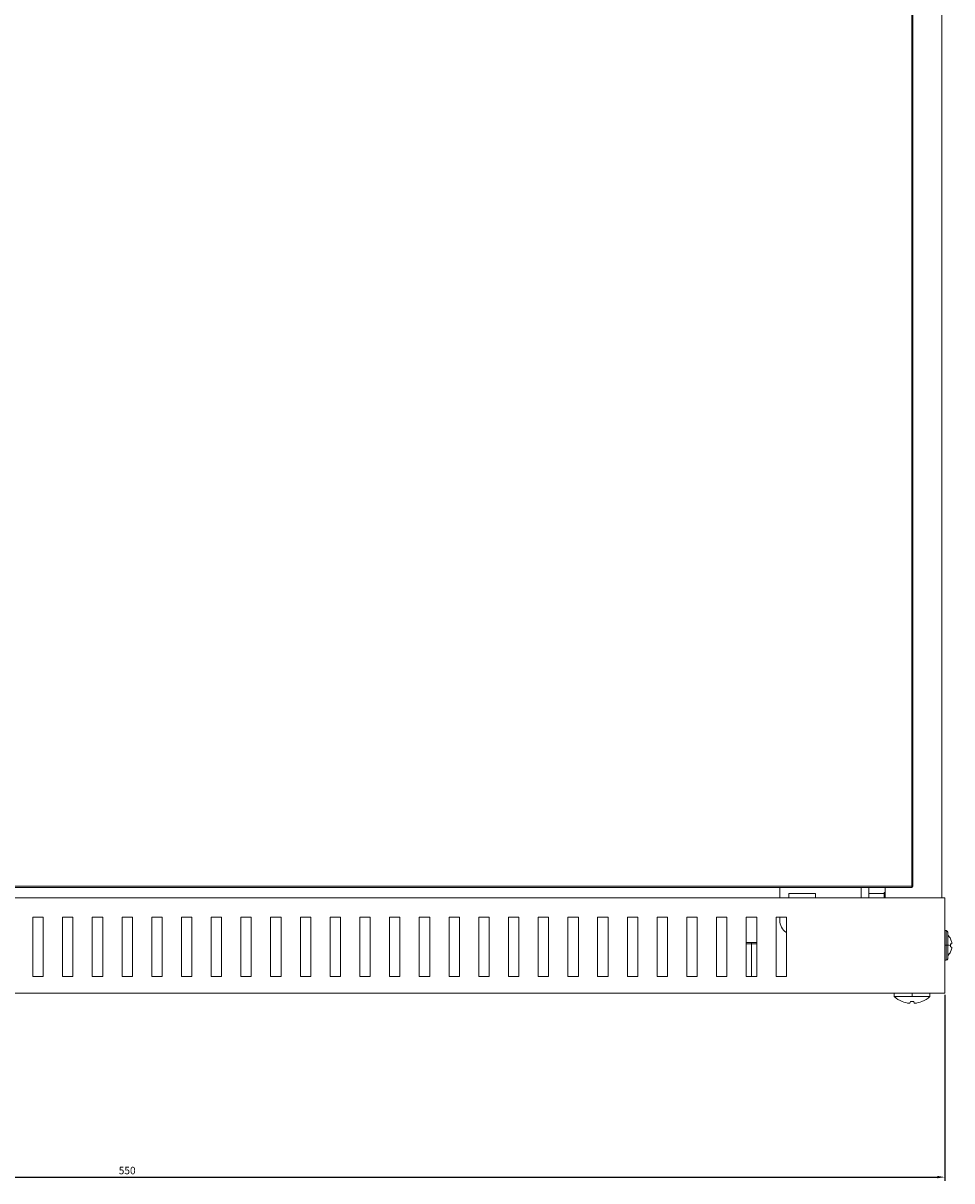
# Model space of a CAD drawing. Units: millimetres. Extents: x -355 to 838, y -914 to 361.
# Drawn here: x -32 to 281, y -418 to -28 of the extents above; entities that cross this region are included whole.
import ezdxf

# ---------------------------------------------------------------- set-up
doc = ezdxf.new("R2010")
doc.units = ezdxf.units.MM
doc.styles.get("Standard").update_dxf_attribs({"font": 'arial.ttf'})
doc.dimstyles.new('ISO-25', dxfattribs={"dimtxt": 2.5, "dimasz": 2.5, "dimexe": 1.25, "dimexo": 0.625, "dimtad": 1, "dimtxsty": 'Standard', "dimcen": 2.5, "dimadec": 0, "dimazin": 0, "dimtfac": 1, "dimtmove": 0, "dimatfit": 3, "dimfxl": 1, "dimarcsym": 0})

# ---------------------------------------------------------------- blocks, each defined once
blk = doc.blocks.new('A$Ca7a10dfc')
at = {"color": 0, "linetype": 'Continuous', "lineweight": 0, "extrusion": (0, 1, -2.22045e-16)}
for p, q in [((1502.29, -603.95), (1502.29, 44.05)), ((1492.19, -600.05), (1492.19, -299.95)), ((1492.59, -299.95), (1492.59, -600.05)), ((997.79, -600.05), (1492.19, -600.05)), ((1492.19, -600.45), (997.79, -600.45)), ((1447.81, -600.45), (1447.81, -603.95)), ((1450.81, -602.5), (1450.81, -603.95)), ((1459.81, -602.5), (1450.81, -602.5)), ((1459.81, -603.95), (1459.81, -602.5)), ((1475.21, -600.45), (1475.21, -603.95)), ((1477.71, -600.45), (1477.71, -603.95)), ((1477.71, -602.45), (1482.89, -602.45)), ((1482.89, -603.95), (1482.89, -602.2)), ((1483.29, -602.2), (1482.89, -602.2)), ((1483.29, -603.95), (1483.29, -600.45)), ((1492.19, -600.05), (1492.19, -600.45)), ((1492.19, -600.45), (1492.59, -600.05)), ((1492.19, -600.05), (1492.59, -600.05)), ((953.29, -603.95), (1503.29, -603.95)), ((1503.29, -603.95), (1503.29, -635.95)), ((1200.04, -610.45), (1196.54, -610.45)), ((1196.54, -610.45), (1196.54, -630.45)), ((1200.04, -630.45), (1200.04, -610.45)), ((1210.04, -610.45), (1206.54, -610.45)), ((1206.54, -610.45), (1206.54, -630.45)), ((1210.04, -630.45), (1210.04, -610.45)), ((1220.04, -610.45), (1216.54, -610.45)), ((1216.54, -610.45), (1216.54, -630.45)), ((1220.04, -630.45), (1220.04, -610.45)), ((1230.04, -610.45), (1226.54, -610.45)), ((1226.54, -610.45), (1226.54, -630.45)), ((1230.04, -630.45), (1230.04, -610.45)), ((1240.04, -610.45), (1236.54, -610.45)), ((1236.54, -610.45), (1236.54, -630.45)), ((1240.04, -630.45), (1240.04, -610.45)), ((1250.04, -610.45), (1246.54, -610.45)), ((1246.54, -610.45), (1246.54, -630.45)), ((1250.04, -630.45), (1250.04, -610.45)), ((1260.04, -610.45), (1256.54, -610.45)), ((1256.54, -610.45), (1256.54, -630.45)), ((1260.04, -630.45), (1260.04, -610.45)), ((1270.04, -610.45), (1266.54, -610.45)), ((1266.54, -610.45), (1266.54, -630.45)), ((1270.04, -630.45), (1270.04, -610.45)), ((1280.04, -610.45), (1276.54, -610.45)), ((1276.54, -610.45), (1276.54, -630.45)), ((1280.04, -630.45), (1280.04, -610.45)), ((1290.04, -610.45), (1286.54, -610.45)), ((1286.54, -610.45), (1286.54, -630.45)), ((1290.04, -630.45), (1290.04, -610.45)), ((1300.04, -610.45), (1296.54, -610.45)), ((1296.54, -610.45), (1296.54, -630.45)), ((1300.04, -630.45), (1300.04, -610.45)), ((1310.04, -610.45), (1306.54, -610.45)), ((1306.54, -610.45), (1306.54, -630.45)), ((1310.04, -630.45), (1310.04, -610.45)), ((1320.04, -610.45), (1316.54, -610.45)), ((1316.54, -610.45), (1316.54, -630.45)), ((1320.04, -630.45), (1320.04, -610.45)), ((1330.04, -610.45), (1326.54, -610.45)), ((1326.54, -610.45), (1326.54, -630.45)), ((1330.04, -630.45), (1330.04, -610.45)), ((1340.04, -610.45), (1336.54, -610.45)), ((1336.54, -610.45), (1336.54, -630.45)), ((1340.04, -630.45), (1340.04, -610.45)), ((1350.04, -610.45), (1346.54, -610.45)), ((1346.54, -610.45), (1346.54, -630.45)), ((1350.04, -630.45), (1350.04, -610.45)), ((1360.04, -610.45), (1356.54, -610.45)), ((1356.54, -610.45), (1356.54, -630.45)), ((1360.04, -630.45), (1360.04, -610.45)), ((1370.04, -610.45), (1366.54, -610.45)), ((1366.54, -610.45), (1366.54, -630.45)), ((1370.04, -630.45), (1370.04, -610.45)), ((1380.04, -610.45), (1376.54, -610.45)), ((1376.54, -610.45), (1376.54, -630.45)), ((1380.04, -630.45), (1380.04, -610.45)), ((1390.04, -610.45), (1386.54, -610.45)), ((1386.54, -610.45), (1386.54, -630.45)), ((1390.04, -630.45), (1390.04, -610.45)), ((1400.04, -610.45), (1396.54, -610.45)), ((1396.54, -610.45), (1396.54, -630.45)), ((1400.04, -630.45), (1400.04, -610.45)), ((1410.04, -610.45), (1406.54, -610.45)), ((1406.54, -610.45), (1406.54, -630.45)), ((1410.04, -630.45), (1410.04, -610.45)), ((1420.04, -610.45), (1416.54, -610.45)), ((1416.54, -610.45), (1416.54, -630.45)), ((1420.04, -630.45), (1420.04, -610.45)), ((1430.04, -610.45), (1426.54, -610.45)), ((1426.54, -610.45), (1426.54, -630.45)), ((1430.04, -630.45), (1430.04, -610.45)), ((1440.04, -610.45), (1436.54, -610.45)), ((1436.54, -610.45), (1436.54, -630.45)), ((1440.04, -630.45), (1440.04, -610.45)), ((1450.04, -610.45), (1446.54, -610.45)), ((1446.54, -610.45), (1446.54, -630.45)), ((1447.81, -610.45), (1447.81, -611.45)), ((1450.04, -630.45), (1450.04, -610.45)), ((1503.79, -614.95), (1503.29, -614.95)), ((1503.79, -614.95), (1503.79, -619.89)), ((1438.29, -618.95), (1436.54, -618.95)), ((1438.29, -618.95), (1438.29, -619.45)), ((1440.04, -618.95), (1438.29, -618.95)), ((1504.29, -619.89), (1504.29, -615.45)), ((1505.27, -617.78), (1505.27, -617.78)), ((1436.54, -619.45), (1438.29, -619.45)), ((1438.29, -619.45), (1438.29, -630.45)), ((1438.29, -619.45), (1440.04, -619.45)), ((1503.79, -619.89), (1503.29, -619.89)), ((1503.79, -619.89), (1503.79, -624.95)), ((1504.29, -624.45), (1504.29, -619.89)), ((1505.24, -619.42), (1505.65, -619.35)), ((1505.65, -619.35), (1505.24, -619.42)), ((1505.65, -619.37), (1505.25, -619.44)), ((1505.27, -622.12), (1505.27, -622.12)), ((1505.65, -620.94), (1505.65, -620.94)), ((1503.79, -624.95), (1503.29, -624.95)), ((1196.54, -630.45), (1200.04, -630.45)), ((1206.54, -630.45), (1210.04, -630.45)), ((1216.54, -630.45), (1220.04, -630.45)), ((1226.54, -630.45), (1230.04, -630.45)), ((1236.54, -630.45), (1240.04, -630.45)), ((1246.54, -630.45), (1250.04, -630.45)), ((1256.54, -630.45), (1260.04, -630.45)), ((1266.54, -630.45), (1270.04, -630.45)), ((1276.54, -630.45), (1280.04, -630.45)), ((1286.54, -630.45), (1290.04, -630.45)), ((1296.54, -630.45), (1300.04, -630.45)), ((1306.54, -630.45), (1310.04, -630.45)), ((1316.54, -630.45), (1320.04, -630.45)), ((1326.54, -630.45), (1330.04, -630.45)), ((1336.54, -630.45), (1340.04, -630.45)), ((1346.54, -630.45), (1350.04, -630.45)), ((1356.54, -630.45), (1360.04, -630.45)), ((1366.54, -630.45), (1370.04, -630.45)), ((1376.54, -630.45), (1380.04, -630.45)), ((1386.54, -630.45), (1390.04, -630.45)), ((1396.54, -630.45), (1400.04, -630.45)), ((1406.54, -630.45), (1410.04, -630.45)), ((1416.54, -630.45), (1420.04, -630.45)), ((1426.54, -630.45), (1430.04, -630.45)), ((1436.54, -630.45), (1440.04, -630.45)), ((1446.54, -630.45), (1450.04, -630.45)), ((953.29, -635.95), (1503.29, -635.95)), ((1486.28, -637.15), (1486.28, -635.95)), ((1492.29, -637.15), (1486.28, -637.15)), ((1492.29, -637.15), (1492.29, -635.95)), ((1498.3, -637.15), (1492.29, -637.15)), ((1498.3, -637.15), (1498.3, -635.95)), ((1488.97, -638.82), (1488.97, -638.8)), ((1491.56, -639.38), (1491.72, -638.8)), ((1492.85, -638.8), (1493.02, -639.38)), ((1495.6, -638.8), (1495.61, -638.82))]:
    blk.add_line(p, q, dxfattribs=at)
at = {"color": 0, "linetype": 'Continuous', "lineweight": 0}
for centre, radius, start, end in [((1452.81, -611.45), 5, 180, 236.3159), ((1492.29, -630.45), 9, 291.6348, 311.8886)]:
    blk.add_arc(centre, radius, start, end, dxfattribs=at)
at = {"color": 0, "linetype": 'Continuous', "lineweight": 0, "extrusion": (0, -2.22045e-16, -1)}
for centre, radius, start, end in [((-1503.79, -615.45), 0.5, 90, 180), ((-1500.95, -619.95), 4.83, 133.6028, 153.2745), ((-1500.95, -619.95), 4.83, 206.7255, 226.3972), ((-1503.79, -624.45), 0.5, 180, 270), ((-1492.29, -630.45), 9, 291.6348, 311.8886)]:
    blk.add_arc(centre, radius, start, end, dxfattribs=at)
at = {"color": 0, "linetype": 'Continuous', "lineweight": 0}
for centre, major_axis, ratio, start_param, end_param in [((1500.71, -618.58), (4.56, 0.8), 0.012792, -0.102496, 0.109972), ((1500.95, -619.95), (4.32, 2.17), 0.00001, 0, 0.000039), ((1503.79, -619.89), (0.5, 0), 0.012989, 0, 1.570796), ((1500.95, -619.95), (-4.83, 0), 0.012989, -2.675184, -2.331809), ((1500.99, -620.18), (4.75, 0.84), 0.012792, 0.203019, 0.463572), ((1500.99, -620.18), (4.75, 0.84), 0.012792, -0.465363, -0.20753), ((1500.71, -619.97), (-0.34, 4.62), 0.984725, -1.745706, -1.645466), ((1500.99, -619.95), (-0.35, 4.81), 0.984725, -2.108573, -1.85074), ((1500.71, -619.97), (-0.34, 4.62), 0.984725, -1.645466, -1.639366), ((1492.29, -630.94), (8.83, 0), 0.961262, -1.666421, -1.665437), ((1493.75, -631.32), (-4.46, -7.46), 0.681685, 0.372707, 0.390316), ((1490.7, -631.32), (4.19, -7.62), 0.627923, -0.347423, -0.329814)]:
    blk.add_ellipse(centre, major_axis=major_axis, ratio=ratio, start_param=start_param, end_param=end_param, dxfattribs=at)
at = {"color": 0, "linetype": 'Continuous', "lineweight": 0, "extrusion": (3.08149e-33, -2.22045e-16, -1)}
for centre, major_axis, start_param, end_param in [((1500.99, -619.95), (-0.35, -4.81), -2.111294, -1.85074), ((1500.71, -619.93), (-0.34, -4.62), -1.757694, -1.645466)]:
    blk.add_ellipse(centre, major_axis=major_axis, ratio=0.984725, start_param=start_param, end_param=end_param, dxfattribs=at)
at = {"color": 0, "linetype": 'Continuous', "lineweight": 0, "extrusion": (-6.16298e-33, -2.22045e-16, -1)}
blk.add_ellipse((1500.71, -619.93), major_axis=(-0.34, -4.62), ratio=0.984725, start_param=-1.645466, end_param=-1.533237, dxfattribs=at)
at = {"color": 0, "linetype": 'Continuous', "lineweight": 0, "extrusion": (6.16298e-33, -2.22045e-16, -1)}
for centre, major_axis, start_param, end_param in [((1500.99, -619.72), (4.75, -0.84), -0.468084, -0.20753), ((1500.71, -621.32), (4.56, -0.8), -0.114484, 0.003844)]:
    blk.add_ellipse(centre, major_axis=major_axis, ratio=0.012792, start_param=start_param, end_param=end_param, dxfattribs=at)
at = {"color": 0, "linetype": 'Continuous', "lineweight": 0, "extrusion": (2.15704e-32, -2.22045e-16, -1)}
blk.add_ellipse((1500.99, -619.95), major_axis=(-0.35, -4.81), ratio=0.984725, start_param=-1.440191, end_param=-1.179638, dxfattribs=at)
at = {"color": 0, "linetype": 'Continuous', "lineweight": 0, "extrusion": (1.4013e-45, -2.22045e-16, -1)}
blk.add_ellipse((1500.71, -619.95), major_axis=(0, -4.63), ratio=0.984808, start_param=-1.573846, end_param=-1.567747, dxfattribs=at)
at = {"color": 0, "linetype": 'Continuous', "lineweight": 0, "extrusion": (0, -2.22045e-16, -1)}
for centre, major_axis, ratio, start_param, end_param in [((1500.95, -619.95), (4.32, -2.17), 0.00001, 0, 0.000039), ((1493.87, -631.32), (-4.19, -7.62), 0.627923, -0.338258, -0.329814)]:
    blk.add_ellipse(centre, major_axis=major_axis, ratio=ratio, start_param=start_param, end_param=end_param, dxfattribs=at)
at = {"color": 0, "linetype": 'Continuous', "lineweight": 0, "extrusion": (-4.37906e-47, -2.22045e-16, -1)}
blk.add_ellipse((1492.29, -630.94), major_axis=(-8.83, 0), ratio=0.961262, start_param=-1.475171, end_param=-1.185977, dxfattribs=at)
at = {"color": 0, "linetype": 'Continuous', "lineweight": 0, "extrusion": (4.37906e-47, -2.22045e-16, -1)}
blk.add_ellipse((1492.29, -630.21), major_axis=(-8.96, 0), ratio=0.961262, start_param=-1.633732, end_param=-1.507861, dxfattribs=at)
at = {"color": 0, "linetype": 'Continuous', "lineweight": 0, "extrusion": (4.93038e-32, -2.22045e-16, -1)}
blk.add_ellipse((1490.83, -631.32), major_axis=(4.46, -7.46), ratio=0.681685, start_param=0.381873, end_param=0.390316, dxfattribs=at)
at = {"color": 0, "linetype": 'Continuous', "lineweight": 0, "extrusion": (-8.75812e-47, -2.22045e-16, -1)}
blk.add_ellipse((1492.29, -630.94), major_axis=(-8.83, 0), ratio=0.961262, start_param=-1.955616, end_param=-1.665437, dxfattribs=at)
at = {"color": 0, "linetype": 'Continuous', "lineweight": 0}
for points, knots in [([(1505.65, -619.35), (1505.66, -619.35), (1505.67, -619.34), (1505.68, -619.29), (1505.68, -619.26), (1505.68, -619.19), (1505.68, -619.15), (1505.67, -619.05), (1505.66, -619), (1505.65, -618.96)], [0, 0, 0, 0, 0.0150708, 0.0150708, 0.03014159, 0.03014159, 0.04521296, 0.04521296, 0.05908351, 0.05908351, 0.05908351, 0.05908351]), ([(1505.68, -619.24), (1505.68, -619.24), (1505.68, -619.24), (1505.68, -619.28), (1505.68, -619.31), (1505.67, -619.36), (1505.66, -619.37), (1505.65, -619.37)], [0.21037609, 0.21037609, 0.21037609, 0.21037609, 0.21107689, 0.21107689, 0.22614769, 0.22614769, 0.24121848, 0.24121848, 0.24121848, 0.24121848]), ([(1505.65, -620.93), (1505.66, -620.88), (1505.67, -620.83), (1505.68, -620.74), (1505.68, -620.69), (1505.68, -620.62), (1505.68, -620.59), (1505.67, -620.54), (1505.66, -620.53), (1505.65, -620.53)], [0.06152564, 0.06152564, 0.06152564, 0.06152564, 0.07539619, 0.07539619, 0.09046756, 0.09046756, 0.10553836, 0.10553836, 0.12060915, 0.12060915, 0.12060915, 0.12060915]), ([(1505.68, -620.66), (1505.68, -620.67), (1505.68, -620.67), (1505.68, -620.71), (1505.68, -620.76), (1505.67, -620.85), (1505.66, -620.9), (1505.65, -620.94)], [0.14885735, 0.14885735, 0.14885735, 0.14885735, 0.15075092, 0.15075092, 0.16582229, 0.16582229, 0.17969285, 0.17969285, 0.17969285, 0.17969285]), ([(1505.68, -619.24), (1505.68, -619.24), (1505.68, -619.24), (1505.68, -619.24), (1505.68, -619.24), (1505.68, -619.24)], [0.090417766, 0.090417766, 0.090417766, 0.090417766, 0.090467561, 0.090467561, 0.091716463, 0.091716463, 0.091716463, 0.091716463]), ([(1505.68, -620.67), (1505.68, -620.66), (1505.68, -620.66), (1505.68, -620.66), (1505.68, -620.66), (1505.68, -620.66)], [0.149502021, 0.149502021, 0.149502021, 0.149502021, 0.150750924, 0.150750924, 0.150800718, 0.150800718, 0.150800718, 0.150800718])]:
    blk.add_open_spline(points, degree=3, knots=knots, dxfattribs=at)
blk = doc.blocks.new('*D7')
at = {"color": 0, "lineweight": -2, "transparency": 16777216}
for p, q in [((-271.81, -355.12), (-271.81, -417.66)), ((278.19, -355.12), (278.19, -417.66)), ((-269.31, -416.41), (275.69, -416.41))]:
    blk.add_line(p, q, dxfattribs=at)
at = {"color": 0, "transparency": 16777216}
for points in [[(-269.31, -415.99), (-269.31, -416.82), (-271.81, -416.41)], [(275.69, -415.99), (275.69, -416.82), (278.19, -416.41)]]:
    blk.add_solid(points, dxfattribs=at)
at = {"layer": 'Defpoints', "color": 0, "transparency": 16777216}
for p in [(-271.81, -354.5), (278.19, -354.5), (278.19, -416.41)]:
    blk.add_point(p, dxfattribs=at)
at = {"color": 0, "transparency": 16777216, "insert": (3.19, -414.51), "char_height": 2.5, "attachment_point": 5}
blk.add_mtext('550', dxfattribs=at)

msp = doc.modelspace()

# ---------------------------------------------------------------- block references
msp.add_blockref('A$Ca7a10dfc', (-1225.095, 281.453))

# ---------------------------------------------------------------- dimensions: what is measured, and where the dimension line sits
at = {"color": 8}
dim = msp.add_linear_dim(base=(278.193, -416.408), p1=(-271.807, -354.497), p2=(278.193, -354.497), dimstyle='ISO-25', dxfattribs=at)
dim.commit()
dim.dimension.update_dxf_attribs({"geometry": '*D7', "text_midpoint": (3.193, -414.506)})

doc.saveas('drawing.dxf')
